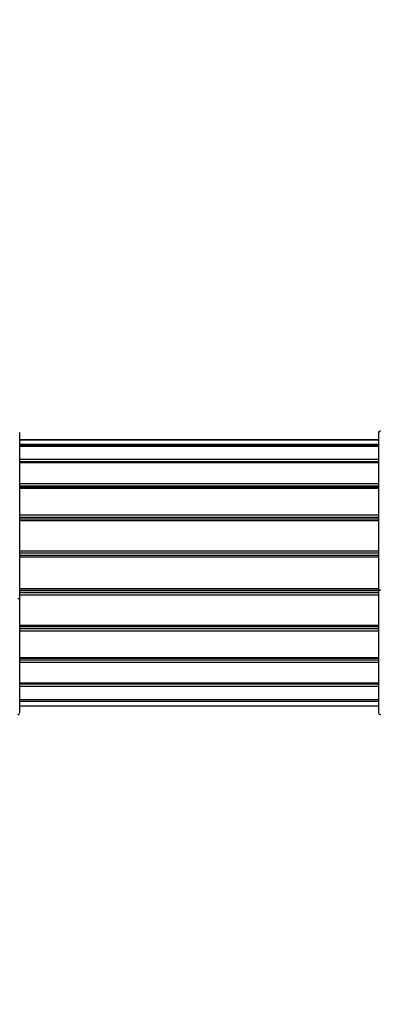
# Model space of a CAD drawing. Units: millimetres. Extents: x 15 to 205, y 5 to 292.
# Drawn here: x 113 to 118, y 154 to 165 of the extents above; entities that cross this region are included whole.
import ezdxf

# ---------------------------------------------------------------- set-up
doc = ezdxf.new("R2010")
doc.units = ezdxf.units.MM
doc.layers.add('TABELKA', color=7, linetype='Continuous', lineweight=50)
doc.styles.add('SLDTEXTSTYLE0', font='TXT', dxfattribs={"width": 0.75})
doc.dimstyles.new('SLDDIMSTYLE0', dxfattribs={"dimtxt": 3.5, "dimasz": 3.302, "dimexe": 0, "dimexo": 0.0625, "dimgap": 0.875, "dimtad": 1, "dimdec": 0, "dimlfac": 200, "dimrnd": 1e-09, "dimzin": 12, "dimdsep": 46, "dimtxsty": 'SLDTEXTSTYLE0', "dimsah": 1, "dimcen": 0.09, "dimadec": 0, "dimazin": 3, "dimtfac": 1, "dimtofl": 0, "dimtmove": 0, "dimatfit": 3, "dimfxl": 0, "dimfrac": 2, "dimtolj": 1, "dimtzin": 12, "dimarcsym": 0})

# ---------------------------------------------------------------- blocks, each defined once
blk = doc.blocks.new('_D')
at = {"layer": 'TABELKA'}
for p, q in [((76.106, 158.208), (76.106, 105.123)), ((147.916, 143.219), (147.916, 105.123)), ((147.916, 106.123), (76.106, 106.123))]:
    blk.add_line(p, q, dxfattribs=at)
for points in [[(76.106, 106.123), (79.408, 105.615), (79.408, 106.631)], [(147.916, 106.123), (144.614, 106.631), (144.614, 105.615)]]:
    blk.add_solid(points, dxfattribs=at)
at = {"layer": 'TABELKA', "insert": (106.909, 110.635), "char_height": 3.5, "attachment_point": 1, "style": 'SLDTEXTSTYLE0'}
blk.add_mtext('1436', dxfattribs=at)
blk = doc.blocks.new('_D_1')
at = {"layer": 'TABELKA'}
for p, q in [((137.436, 176.576), (155.016, 176.576)), ((154.016, 176.576), (154.016, 114.708)), ((113.535, 114.708), (155.016, 114.708))]:
    blk.add_line(p, q, dxfattribs=at)
for points in [[(154.016, 176.576), (153.508, 173.274), (154.524, 173.274)], [(154.016, 114.708), (154.524, 118.01), (153.508, 118.01)]]:
    blk.add_solid(points, dxfattribs=at)
at = {"layer": 'TABELKA', "insert": (149.504, 145.301), "char_height": 3.5, "attachment_point": 1, "rotation": 90, "style": 'SLDTEXTSTYLE0'}
blk.add_mtext('1237', dxfattribs=at)

msp = doc.modelspace()

# ---------------------------------------------------------------- linework, layer by layer
at = {"color": 7, "linetype": 'Continuous', "lineweight": 25}
for p, q in [((113.4593, 160.8005), (113.4593, 158.9188)), ((117.5416, 160.8005), (117.5416, 159.015)), ((117.5416, 160.7185), (113.4593, 160.7185)), ((117.5416, 160.649), (113.4593, 160.649)), ((117.5416, 160.4643), (113.4593, 160.4643)), ((117.5416, 160.1795), (113.4593, 160.1795)), ((117.5416, 159.8176), (113.4593, 159.8176)), ((113.4593, 159.4083), (117.5416, 159.4083)), ((113.4593, 159.408), (117.5416, 159.408)), ((113.4593, 159.008), (117.5416, 159.008)), ((117.5416, 159.0077), (113.4593, 159.0077)), ((117.5416, 159.015), (117.5416, 159.0145)), ((117.5416, 159.0145), (117.5416, 157.6155)), ((113.4593, 158.9183), (113.4593, 158.9188)), ((113.4593, 158.9183), (113.4593, 157.6155)), ((113.4593, 158.5983), (117.5416, 158.5983)), ((113.4593, 158.2364), (117.5416, 158.2364)), ((113.4593, 157.9516), (117.5416, 157.9516)), ((113.4593, 157.7669), (117.5416, 157.7669)), ((113.4593, 157.6974), (117.5416, 157.6974))]:
    msp.add_line(p, q, dxfattribs=at)
at = {"color": 8, "linetype": 'Continuous', "lineweight": 25}
for p, q in [((113.4593, 160.7183), (117.5416, 160.7183)), ((113.4593, 160.6671), (117.5416, 160.6671)), ((113.4593, 160.6472), (117.5416, 160.6472)), ((113.4593, 160.4976), (117.5416, 160.4976)), ((113.4593, 160.4711), (117.5416, 160.4711)), ((113.4593, 160.4595), (117.5416, 160.4595)), ((113.4593, 160.2237), (117.5416, 160.2237)), ((113.4593, 160.1955), (117.5416, 160.1955)), ((113.4593, 160.1703), (117.5416, 160.1703)), ((113.4593, 159.8675), (117.5416, 159.8675)), ((113.4593, 159.8399), (117.5416, 159.8399)), ((113.4593, 159.8033), (117.5416, 159.8033)), ((113.4593, 159.4579), (117.5416, 159.4579)), ((113.4593, 159.433), (117.5416, 159.433)), ((113.4593, 159.4091), (117.5416, 159.4091)), ((113.4593, 159.388), (117.5416, 159.388)), ((113.4593, 159.028), (117.5416, 159.028)), ((113.4593, 159.0068), (117.5416, 159.0068)), ((113.4593, 158.9829), (117.5416, 158.9829)), ((113.4593, 158.9581), (117.5416, 158.9581)), ((113.4593, 158.6127), (117.5416, 158.6127)), ((113.4593, 158.5761), (117.5416, 158.5761)), ((113.4593, 158.5484), (117.5416, 158.5484)), ((113.4593, 158.2456), (117.5416, 158.2456)), ((113.4593, 158.2204), (117.5416, 158.2204)), ((113.4593, 158.1922), (117.5416, 158.1922)), ((113.4593, 157.9565), (117.5416, 157.9565)), ((113.4593, 157.9448), (117.5416, 157.9448)), ((113.4593, 157.9183), (117.5416, 157.9183)), ((113.4593, 157.7687), (117.5416, 157.7687)), ((113.4593, 157.7488), (117.5416, 157.7488)), ((113.4593, 157.6976), (117.5416, 157.6976))]:
    msp.add_line(p, q, dxfattribs=at)
at = {"color": 7, "linetype": 'Continuous', "lineweight": 25, "flags": 128}
for points in [[(113.4393, 158.9152), (113.4432, 158.9153), (113.447, 158.9155), (113.4504, 158.9158), (113.4535, 158.9163), (113.456, 158.9168), (113.4578, 158.9174), (113.4589, 158.9181), (113.4593, 158.9188)], [(113.4393, 158.9147), (113.4432, 158.9148), (113.447, 158.915), (113.4504, 158.9153), (113.4535, 158.9158), (113.456, 158.9163), (113.4578, 158.9169), (113.4589, 158.9176), (113.4593, 158.9183)]]:
    msp.add_lwpolyline(points, dxfattribs=at)
at = {"color": 7, "linetype": 'Continuous', "lineweight": 25}
for centre, radius, start, end in [((117.5616, 160.8005), 0.02, 90, 180), ((117.5567, 159.0557), 0.0434, 249.66225, 276.5226), ((117.5567, 159.0551), 0.0433, 249.61136, 276.53761), ((113.4393, 157.6155), 0.02, 270, 0), ((117.5616, 157.6155), 0.02, 180, 270)]:
    msp.add_arc(centre, radius, start, end, dxfattribs=at)

# ---------------------------------------------------------------- dimensions: what is measured, and where the dimension line sits
at = {"layer": 'TABELKA'}
dim = msp.add_linear_dim(base=(154.0158, 114.7077), p1=(136.4362, 176.5756), p2=(112.5346, 114.7077), angle=90, dimstyle='SLDDIMSTYLE0', dxfattribs=at)
dim.commit()
dim.dimension.update_dxf_attribs({"geometry": '_D_1', "text_midpoint": (154.0158, 150.4736), "dimtype": 160})
dim = msp.add_linear_dim(base=(76.1056, 106.1235), p1=(147.9158, 144.219), p2=(76.1056, 159.208), dimstyle='SLDDIMSTYLE0', dxfattribs=at)
dim.commit()
dim.dimension.update_dxf_attribs({"geometry": '_D', "text_midpoint": (112.0814, 106.1235), "dimtype": 160})

doc.saveas('drawing.dxf')
